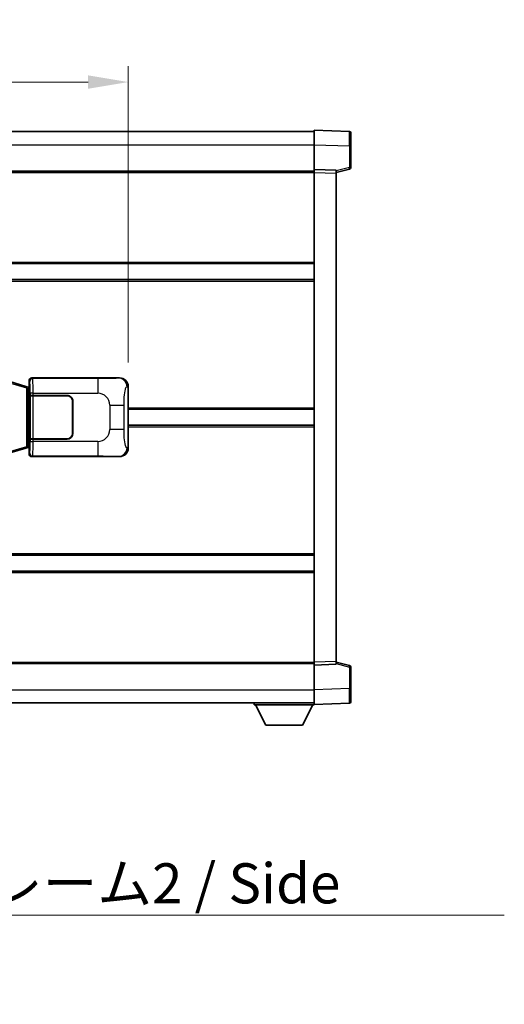
# Model space of a CAD drawing. Units: millimetres. Extents: x 0 to 12191, y 0 to 1546.
# Drawn here: x 2987 to 3153, y 543 to 881 of the extents above; entities that cross this region are included whole.
import ezdxf

# ---------------------------------------------------------------- set-up
doc = ezdxf.new("R2010")
doc.units = ezdxf.units.MM
doc.header["$LTSCALE"] = 4
doc.layers.get('Defpoints').update_dxf_attribs({"lineweight": 25})
for name, color, linetype, lineweight in [('Dimension (ISO)', 7, 'Continuous', 18), ('Symbol (ISO)', 7, 'Continuous', 18), ('Visible (ISO)', 7, 'Continuous', 35), ('Visible Narrow (ISO)', 7, 'Continuous', 25)]:
    doc.layers.add(name, color=color, linetype=linetype, lineweight=lineweight)
doc.styles.add('Note Text (TK)', font='txt')
doc.dimstyles.new('Default - Method 1b (TK)', dxfattribs={"dimscale": 4, "dimtxt": 2.5, "dimasz": 2.5, "dimexe": 1, "dimexo": 1.499999999999999, "dimgap": 1, "dimtad": 1, "dimtoh": 1, "dimrnd": 1e-08, "dimdsep": 46, "dimtxsty": 'Note Text (TK)', "dimcen": 0.09, "dimdle": 5, "dimclrd": 100, "dimclre": 100, "dimclrt": 7, "dimadec": 1, "dimazin": 1, "dimtfac": 1, "dimtmove": 0, "dimatfit": 3, "dimfxl": 1, "dimtolj": 1, "dimlwd": -1, "dimlwe": -1, "dimarcsym": 0})
doc.dimstyles.new('Default - Method 1b (TK)$7', dxfattribs={"dimscale": 4, "dimtxt": 2.5, "dimasz": 2.5, "dimexe": 1, "dimexo": 1.499999999999999, "dimgap": 1, "dimtad": 1, "dimtoh": 1, "dimrnd": 1e-08, "dimdsep": 46, "dimtxsty": 'Note Text (TK)', "dimcen": 0.09, "dimdle": 5, "dimclrd": 100, "dimclre": 100, "dimclrt": 7, "dimadec": 1, "dimazin": 1, "dimtfac": 1, "dimtmove": 0, "dimatfit": 3, "dimfxl": 1, "dimtolj": 1, "dimlwd": -1, "dimlwe": -1, "dimarcsym": 0})

# ---------------------------------------------------------------- blocks, each defined once
blk = doc.blocks.new('*D233')
at = {"layer": 'Defpoints', "color": 0}
for p in [(3024.366751541123, 859.279771608427), (2826.866751541123, 754.7797716084152), (3024.366751541123, 754.7797716084967)]:
    blk.add_point(p, dxfattribs=at)
at = {"layer": 'Dimension (ISO)', "color": 100}
for p, q in [((2826.866751541123, 763.0297716084152), (2826.866751541123, 864.7797716084269)), ((3024.366751541123, 763.0297716084967), (3024.366751541123, 864.7797716084269)), ((2840.616751541123, 859.279771608427), (3010.616751541123, 859.279771608427))]:
    blk.add_line(p, q, dxfattribs=at)
for points in [[(2840.616751541123, 861.5714382750936), (2840.616751541123, 856.9881049417602), (2826.866751541123, 859.279771608427)], [(3010.616751541123, 861.5714382750936), (3010.616751541123, 856.9881049417602), (3024.366751541123, 859.279771608427)]]:
    blk.add_solid(points, dxfattribs=at)
at = {"layer": 'Dimension (ISO)', "color": 7, "insert": (2905.148001541081, 871.6547716084269), "char_height": 13.75, "attachment_point": 4, "style": 'Note Text (TK)'}
blk.add_mtext('\\A1;197.5', dxfattribs=at)

msp = doc.modelspace()

# ---------------------------------------------------------------- linework, layer by layer
at = {"layer": 'Visible (ISO)'}
for p, q in [((2770.616751541086, 842.2616106504552), (3088.116751541086, 842.2616106505862)), ((3088.116751541089, 837.7646565154924), (3088.116751541086, 842.761610650588)), ((3100.134201289438, 842.341952058052), (3088.116751541086, 842.761610650588)), ((3100.616751541086, 841.8422566445425), (3100.616751541089, 837.3449979229567)), ((3088.116751541093, 829.261610650588), (3088.116751541089, 837.7646565154924)), ((3100.616751541092, 829.9306517025934), (3100.616751541089, 837.3449979229567)), ((2770.616751541092, 828.7616106504557), (3088.116751541093, 828.7616106505867)), ((3088.116751541094, 828.2622198235689), (3088.116751541093, 829.261610650588)), ((3095.616751541093, 828.9997048794031), (3088.116751541093, 829.261610650588)), ((3088.116751541163, 660.2610014776076), (3088.116751541094, 828.2622198235689)), ((3095.616751541093, 828.261610650591), (3100.240842893163, 829.4462950815573)), ((3095.616751541093, 828.9997048794031), (3095.616751541094, 828.000314052384)), ((3095.616751541163, 660.5229072487991), (3095.616751541094, 828.000314052384)), ((2770.616751541105, 797.0116106504685), (3088.116751541106, 797.0116106505996)), ((2770.616751541107, 791.5116106504677), (3088.116751541108, 791.5116106505988)), ((2990.366751541122, 754.7616106505455), (2990.366751541122, 756.7622198235266)), ((2991.366142368141, 757.761610650546), (3021.330952781129, 757.7616106505585)), ((2989.257247859621, 754.8474617549958), (2983.776744668424, 756.491612712353)), ((2990.241336403107, 754.5522351919506), (2989.257247859621, 754.8474617549958)), ((2990.376751541124, 754.5116106505457), (2990.241336403107, 754.5522351919506)), ((2990.303367122973, 754.0116106505458), (2990.376751541124, 754.5116106505457)), ((2990.366751541122, 754.7616106505455), (2990.558815773329, 754.569546418341)), ((2990.558815773328, 754.5116106505457), (2990.376751541124, 754.5116106505457)), ((2990.558815773329, 754.569546418341), (2990.558815773339, 733.9536748827502)), ((3024.366751541123, 754.7797716084967), (3024.366751541132, 733.7434496926227)), ((2990.73341962079, 751.7616106505458), (2990.73463833807, 751.7616106505458)), ((2990.733419620797, 736.7616106505457), (2990.73341962079, 751.7616106505458)), ((2991.73402916509, 751.7616106505462), (2990.73463833807, 751.7616106505458)), ((2990.791751541128, 751.6616106505458), (2991.791751541127, 751.6616106505462)), ((2990.791751541133, 736.8616106505458), (2990.791751541128, 751.6616106505458)), ((2991.73402916509, 751.7616106505462), (3003.366751541128, 751.761610650551)), ((2991.791751541127, 751.6616106505462), (3003.366751541128, 751.661610650551)), ((3005.266751541129, 749.7616106505518), (3005.266751541133, 738.7616106505515)), ((3005.36675154113, 746.7616106505519), (3005.266751541129, 746.7616106505517)), ((3005.366751541128, 749.7616106505518), (3005.366751541133, 738.7616106505518)), ((3024.366751541126, 747.0116106505596), (3088.116751541127, 747.0116106505859)), ((3005.36675154113, 746.2616106505517), (3005.266751541129, 746.2616106505516)), ((3005.266751541132, 742.2616106505517), (3005.366751541131, 742.2616106505517)), ((3005.266751541132, 741.7616106505517), (3005.366751541131, 741.7616106505517)), ((3024.366751541129, 741.5116106505583), (3088.11675154113, 741.5116106505847)), ((2990.734638338077, 736.7616106505457), (2990.733419620797, 736.7616106505457)), ((2990.734638338077, 736.7616106505457), (2991.734029165096, 736.7616106505462)), ((2991.791751541134, 736.8616106505461), (2990.791751541133, 736.8616106505458)), ((3003.366751541133, 736.761610650551), (2991.734029165096, 736.7616106505462)), ((3003.366751541133, 736.8616106505507), (2991.791751541134, 736.8616106505461)), ((2983.776744668434, 732.0316085887328), (2989.25724785963, 733.6757595460944)), ((2989.25724785963, 733.6757595460944), (2990.241336403116, 733.9709861091407)), ((2990.241336403116, 733.9709861091407), (2990.376751541133, 734.0116106505455)), ((2990.303367122981, 734.5116106505455), (2990.376751541133, 734.0116106505457)), ((2990.558815773339, 733.9536748827502), (2990.366751541132, 733.7616106505455)), ((2990.366751541133, 731.7610014775647), (2990.366751541132, 733.7616106505455)), ((2990.376751541133, 734.0116106505455), (2990.558815773337, 734.0116106505457)), ((3021.330952781141, 730.7616106505583), (2991.366142368152, 730.7616106505458)), ((2770.616751541147, 697.0116106504685), (3088.116751541148, 697.0116106505993)), ((2770.61675154115, 691.5116106504676), (3088.11675154115, 691.5116106505988)), ((2770.616751541163, 659.7616106504529), (3088.116751541163, 659.7616106505839)), ((3088.116751541164, 659.2616106505888), (3088.116751541164, 660.2610014776076)), ((3088.116751541164, 659.2616106505888), (3095.616751541164, 659.5235164217798)), ((3088.116751541167, 650.7585647856841), (3088.116751541164, 659.2616106505888)), ((3095.616751541164, 660.522907248799), (3095.616751541164, 659.5235164217798)), ((3100.240842893235, 659.0769262196295), (3095.616751541163, 660.2616106505917)), ((3100.616751541166, 651.1782233782303), (3100.616751541164, 658.5925695985937)), ((3088.116751541168, 645.7616106505888), (3088.116751541167, 650.7585647856841)), ((3100.616751541166, 651.1782233782303), (3100.616751541168, 646.6809646566444)), ((2770.616751541167, 646.2616106504532), (3088.116751541167, 646.2616106505855)), ((3067.516751541166, 646.2616106505762), (3067.516751541166, 645.5616106505762)), ((3067.516751541166, 645.5616106505762), (3088.116751541166, 645.5616106505847)), ((3071.566751541167, 638.6616106505778), (3068.016751541165, 645.5616106505764)), ((3084.066751541167, 638.6616106505832), (3087.616751541166, 645.5616106505845)), ((3088.116751541167, 645.7616106505888), (3100.134201289518, 646.1812692431347)), ((3088.116751541166, 645.7616106505882), (3088.116751541166, 645.5616106505847)), ((3071.566751541167, 638.6616106505778), (3084.066751541167, 638.6616106505832))]:
    msp.add_line(p, q, dxfattribs=at)
for centre, radius, start, end in [((3100.116751541085, 841.8422566445425), 0.4999999999999825, 0, 88.00000000003546), ((3100.116751541092, 829.9306517025932), 0.5000000000000224, 284.370000000022, 0), ((3003.366751541128, 749.761610650551), 2, 0, 90.00000000002605), ((3003.366751541128, 749.761610650551), 1.900000000000004, 0, 90.00000000002605), ((3003.366751541133, 738.761610650551), 2.000000000000004, 270.000000000026, 0), ((3003.366751541133, 738.7616106505507), 1.900000000000005, 270.000000000026, 0), ((3100.116751541163, 658.5925695985935), 0.4999999999999722, 0, 75.63000000001846), ((3100.116751541167, 646.680964656644), 0.4999999999999848, 272.0000000000167, 0)]:
    msp.add_arc(centre, radius, start, end, dxfattribs=at)
for centre, major_axis, ratio, start_param, end_param in [((2991.367361085421, 756.7610011062472), (-0.7079685445994816, 0.7079685445989005), 0.9987827659587191, 5.498396131367702, 7.067974482991428), ((3021.310601456257, 754.7597820176619), (3.009761169310011, 0.5407089662794552), 0.9810509548508091, 6.108729413615227, 7.672866553288606), ((3021.310601456266, 733.7634392834547), (3.009761169310459, -0.540708966276969), 0.9810509548508095, 4.893504061070585, 6.457641200743982), ((2991.367361085432, 731.7622201948449), (-0.7079685445988978, -0.7079685445994857), 0.9987827659587175, 5.498396131367795, 7.067974482991425)]:
    msp.add_ellipse(centre, major_axis=major_axis, ratio=ratio, start_param=start_param, end_param=end_param, dxfattribs=at)
at = {"layer": 'Visible Narrow (ISO)'}
for p, q in [((3088.116751541089, 837.7646565154924), (3100.13420128944, 837.3449979229565)), ((2770.616751541089, 837.7616106504552), (3088.116751541089, 837.7616106505865)), ((3100.13420128944, 837.3449979229565), (3100.616751541089, 837.3449979229567)), ((3100.13420128944, 837.3449979229565), (3100.134201289443, 829.9306517025932)), ((2770.616751541093, 828.2616106504557), (3088.116751541093, 828.2616106505866)), ((3088.116751541094, 828.2622198235689), (3095.616751541094, 828.000314052384)), ((3100.134201289443, 829.9306517025932), (3095.616751541093, 828.7732886712275)), ((3100.616751541092, 829.9306517025934), (3100.134201289443, 829.9306517025932)), ((2770.616751541105, 797.5116106504684), (3088.116751541106, 797.5116106505996)), ((2770.616751541108, 791.0116106504674), (3088.116751541109, 791.0116106505986)), ((2990.366751541122, 756.7622198235266), (2990.59983012922, 756.5291412354318)), ((2991.599220956238, 757.5285320624511), (2991.366142368141, 757.761610650546)), ((3013.87707912971, 757.5285320624602), (2991.599220956238, 757.5285320624511)), ((3013.87707912971, 757.5285320624602), (3013.877079129713, 752.5315779273647)), ((3021.330952781129, 757.7616106505585), (3021.014612056833, 757.7047794747922)), ((2983.961100240136, 756.0126995697426), (2989.441603431334, 754.3685486123854)), ((2989.441603431334, 754.3685486123854), (2990.097662460325, 754.0733220493399)), ((2989.441603431334, 754.3685486123854), (2989.441603431342, 734.1546726887052)), ((2990.097662460325, 754.0733220493399), (2990.241336403107, 754.5522351919506)), ((2990.097662460325, 754.0733220493399), (2990.303367122973, 754.0116106505458)), ((2990.097662460333, 734.449899251751), (2990.097662460325, 754.0733220493399)), ((2990.303367122973, 754.0116106505458), (2990.558815773329, 754.0116106505458)), ((3023.959493607177, 754.7066069937362), (3024.366751541123, 754.7797716084967)), ((2991.734029165089, 752.5315779273556), (2990.73463833807, 752.5315779273552)), ((2990.73463833807, 752.5315779273552), (2990.73463833807, 751.7616106505458)), ((2991.73402916509, 751.7616106505462), (2991.734029165089, 752.5315779273556)), ((2991.734029165089, 752.5315779273556), (3013.877079129713, 752.5315779273647)), ((2991.791751541134, 736.8616106505461), (2991.791751541127, 751.6616106505462)), ((3018.009696056957, 748.3989610001233), (3022.917831974195, 748.3989610001254)), ((3018.009696056957, 748.3989610001233), (3018.009696056962, 740.1242603009907)), ((3022.917831974198, 740.1242603009928), (3022.917831974195, 748.3989610001254)), ((3024.366751541126, 747.5116106505596), (3088.116751541127, 747.5116106505859)), ((3022.917831974198, 740.1242603009928), (3018.009696056962, 740.1242603009907)), ((3024.366751541129, 741.0116106505583), (3088.11675154113, 741.0116106505845)), ((2990.734638338077, 736.7616106505457), (2990.734638338077, 735.9916433737362)), ((2991.734029165096, 735.9916433737366), (2991.734029165096, 736.7616106505462)), ((2989.441603431342, 734.1546726887052), (2983.961100240146, 732.5105217313435)), ((2990.097662460332, 734.449899251751), (2989.441603431342, 734.1546726887052)), ((2990.303367122981, 734.5116106505455), (2990.097662460333, 734.449899251751)), ((2990.097662460333, 734.449899251751), (2990.241336403116, 733.9709861091407)), ((2990.558815773337, 734.5116106505457), (2990.303367122981, 734.5116106505455)), ((2990.734638338077, 735.9916433737362), (2991.734029165096, 735.9916433737366)), ((3013.87707912972, 735.9916433737457), (2991.734029165096, 735.9916433737366)), ((3013.87707912972, 735.9916433737457), (3013.87707912972, 730.9946892386504)), ((3024.366751541132, 733.7434496926227), (3023.959493607185, 733.8166143073826)), ((2990.599830129229, 731.9940800656597), (2990.366751541133, 731.7610014775647)), ((2991.366142368152, 730.7616106505458), (2991.599220956248, 730.9946892386411)), ((2991.599220956248, 730.9946892386411), (3013.87707912972, 730.9946892386504)), ((3021.014612056843, 730.8184418263241), (3021.330952781141, 730.7616106505583)), ((2770.616751541147, 697.5116106504684), (3088.116751541148, 697.5116106505993)), ((2770.61675154115, 691.0116106504676), (3088.11675154115, 691.0116106505988)), ((2770.616751541163, 660.2616106504529), (3088.116751541163, 660.2616106505839)), ((3095.616751541163, 660.5229072487991), (3088.116751541163, 660.2610014776076)), ((3095.616751541163, 659.7499326299555), (3100.134201289515, 658.5925695985934)), ((3100.134201289515, 658.5925695985935), (3100.616751541164, 658.5925695985937)), ((3100.134201289515, 658.5925695985934), (3100.134201289518, 651.1782233782301)), ((2770.616751541167, 650.7616106504532), (3088.116751541167, 650.7616106505857)), ((3100.134201289518, 651.1782233782301), (3088.116751541167, 650.7585647856841)), ((3100.134201289518, 651.1782233782303), (3100.616751541166, 651.1782233782303))]:
    msp.add_line(p, q, dxfattribs=at)
for centre, start, end in [((3013.877079129715, 748.3989610001214), 0, 90.00000000002605), ((3013.877079129718, 740.124260300989), 270.000000000026, 0)]:
    msp.add_arc(centre, 4.132616927243283, start, end, dxfattribs=at)
for centre, major_axis, ratio, start_param, end_param in [((3100.116751541089, 837.3395136951978), (-0.01744783963157, -5.002438399508203), 0.0034843844876249, 1.571904795237121, 3.141483155344888), ((3100.116751541092, 829.9306517025932), (0.1240913520706528, -0.484356621035829), 0.0338088728047708, 0, 1.562134767028284), ((2991.599220956238, 756.5291412354321), (0.707106781183282, 0.7071067811898099), 0.9987827659587074, 0.7860071509788416, 2.3555855026025), ((2991.594346087121, 752.5315779273556), (-2.0586e-12, 5.000000000000006), 0.0279366155936916, 4.712388980384637, 6.248278722199177), ((3021.014612056835, 754.706606993735), (-0.5304630476655862, 2.952729069024345), 0.9810509548508647, 4.537933086820042, 6.102070226493411), ((2989.113573916839, 754.3685486123852), (0.143673942782978, 0.4789131426106533), 0.639863401860855, 4.902041009622233, 6.28318530717955), ((2990.594955260102, 752.5315779273552), (1.6447e-12, -4.000000000000006), 0.0349207694920414, 1.570796326794856, 3.106686068586948), ((2989.113573916847, 734.1546726887051), (0.1436739427833736, -0.4789131426105345), 0.6398634018608557, 1.013e-13, 1.381144297557396), ((2990.594955260109, 735.9916433737362), (1.6377e-12, -4.000000000000007), 0.0349207694920414, 0.0349065851186508, 1.570796326794809), ((2991.594346087128, 735.9916433737366), (-2.0498e-12, 5.000000000000009), 0.0279366155936916, 3.176499238752464, 4.712388980384598), ((3021.014612056843, 733.8166143073814), (-0.5304630476632168, -2.952729069024772), 0.9810509548508646, 0.1811150806861548, 1.745252220359534), ((2991.599220956248, 731.9940800656602), (-0.7071067811836943, 0.707106781189393), 0.9987827659587086, 0.7860071509874862, 2.355585502611147), ((3100.116751541163, 658.5925695985935), (0.1240913520702478, 0.4843566210359248), 0.0338088728047684, 4.721050540040526, 6.283185306960898), ((3100.116751541166, 651.1837076059887), (0.0174478396357365, -5.002438399508191), 0.0034843844876253, 0.0001095109626394, 1.569687862597794)]:
    msp.add_ellipse(centre, major_axis=major_axis, ratio=ratio, start_param=start_param, end_param=end_param, dxfattribs=at)
for points, knots in [([(3021.014612056833, 757.7047794747922), (3020.906428372142, 757.6853440827374), (3020.766002597483, 757.663731883641), (3020.448465859513, 757.6424985798313), (3020.003242665107, 757.6127270346225), (3019.203339540461, 757.5842820463236), (3018.210864503271, 757.5642219161348), (3017.346994957503, 757.5467611892605), (3016.366327112037, 757.5361051836207), (3015.483261438002, 757.5317072010125), (3014.888319348, 757.5287441768097), (3014.343536544915, 757.5285320624606), (3013.87707912971, 757.5285320624602)], [0, 0, 0, 0, 0.2249832392247546, 0.2249832392247546, 0.2249832392247546, 0.540435734882797, 0.540435734882797, 0.540435734882797, 0.8150117130425893, 0.8150117130425893, 0.8150117130425893, 1, 1, 1, 1]), ([(3022.917831974195, 748.3989610001254), (3022.917831974195, 748.9954326001384), (3022.920346199374, 749.6646890829865), (3022.94958169494, 750.3677275927173), (3022.994126522948, 751.4389161904849), (3023.100608250981, 752.5334633259696), (3023.254977803871, 753.3223017582785), (3023.384951332405, 753.9864749230662), (3023.541660369904, 754.4009080293707), (3023.696753529149, 754.5710324067073), (3023.786510481432, 754.6694883650027), (3023.875045650027, 754.6914357675007), (3023.959493607177, 754.7066069937362)], [0, 0, 0, 0, 0.2198310396742269, 0.2198310396742269, 0.2198310396742269, 0.5547778453970024, 0.5547778453970024, 0.5547778453970024, 0.8367908291473675, 0.8367908291473675, 0.8367908291473675, 1, 1, 1, 1]), ([(3023.959493607185, 733.8166143073826), (3023.822071183019, 733.8413024911735), (3023.672318198387, 733.9047804286641), (3023.528713959656, 734.2296049085526), (3023.340924180193, 734.6543745252549), (3023.166689509466, 735.520527045812), (3023.059747392915, 736.5725973300031), (3022.978016651764, 737.3766442933929), (3022.936342394544, 738.2677161463209), (3022.923827168364, 739.0725995766037), (3022.918090572039, 739.4415334864921), (3022.917831974198, 739.7941411538344), (3022.917831974198, 740.1242603009928)], [0, 0, 0, 0, 0.2655907929780169, 0.2655907929780169, 0.2655907929780169, 0.6129011292299753, 0.6129011292299753, 0.6129011292299753, 0.8783337960523148, 0.8783337960523148, 0.8783337960523148, 1, 1, 1, 1]), ([(3013.87707912972, 730.9946892386504), (3014.413418507905, 730.9946892386505), (3015.048678034101, 730.9943874939127), (3015.748828515372, 730.9900068747891), (3016.707342948684, 730.9840097544995), (3017.757703479853, 730.9704781939857), (3018.617803129322, 730.9501202486107), (3019.439851590894, 730.9306629477192), (3020.09926758536, 730.9047736985742), (3020.479134539263, 730.8786363883313), (3020.776407122029, 730.858182106529), (3020.909884065242, 730.8372563969476), (3021.014612056843, 730.8184418263241)], [0, 0, 0, 0, 0.2127021665085032, 0.2127021665085032, 0.2127021665085032, 0.5038939917641443, 0.5038939917641443, 0.5038939917641443, 0.7822033622209533, 0.7822033622209533, 0.7822033622209533, 1, 1, 1, 1])]:
    msp.add_open_spline(points, degree=3, knots=knots, dxfattribs=at)

# ---------------------------------------------------------------- texts
at = {"layer": 'Symbol (ISO)', "color": 7, "insert": (2901.205774743438, 591.2452927486767), "char_height": 13.75, "width": 261.652045249939, "attachment_point": 1, "line_spacing_factor": 1.5, "style": 'Note Text (TK)'}
msp.add_mtext('{\\fＭＳ Ｐゴシック|b0|i0;サイドフレーム2 / Side frame2}', dxfattribs=at)

# ---------------------------------------------------------------- dimensions: what is measured, and where the dimension line sits
at = {"layer": 'Dimension (ISO)', "color": 100}
dim = msp.add_linear_dim(base=(3024.366751541123, 859.279771608427), p1=(2826.866751541123, 754.7797716084152), p2=(3024.366751541123, 754.7797716084967), dimstyle='Default - Method 1b (TK)', override={"dimscale": 0, "dimtxt": 13.75, "dimasz": 13.75, "dimexe": 5.5, "dimexo": 8.249999999999998, "dimgap": 5.5, "dimtoh": 0, "dimdec": 2, "dimcen": 0.4950000000000001, "dimtol": 0, "dimlim": 0, "dimtp": 0, "dimtm": 0, "dimtdec": 2, "dimtix": 0, "dimtofl": 0, "dimtmove": 0, "dimatfit": 1}, dxfattribs=at)
dim.commit()
dim.dimension.update_dxf_attribs({"geometry": '*D233', "text_midpoint": (2925.61675154108, 859.279771608427), "dimtype": 160})

# ---------------------------------------------------------------- leaders
at = {"layer": 'Symbol (ISO)', "color": 100, "annotation_type": 0, "has_hookline": 1, "hookline_direction": 0, "text_width": 252.03125}
msp.add_leader([(2831.50967055844, 669.8134543492592), (2891.205774743438, 573.4236551486372), (2901.205774743438, 573.4236551486372)], dimstyle='Default - Method 1b (TK)$7', override={"dimgap": 0, "dimtad": 1}, dxfattribs=at)

doc.saveas('drawing.dxf')
